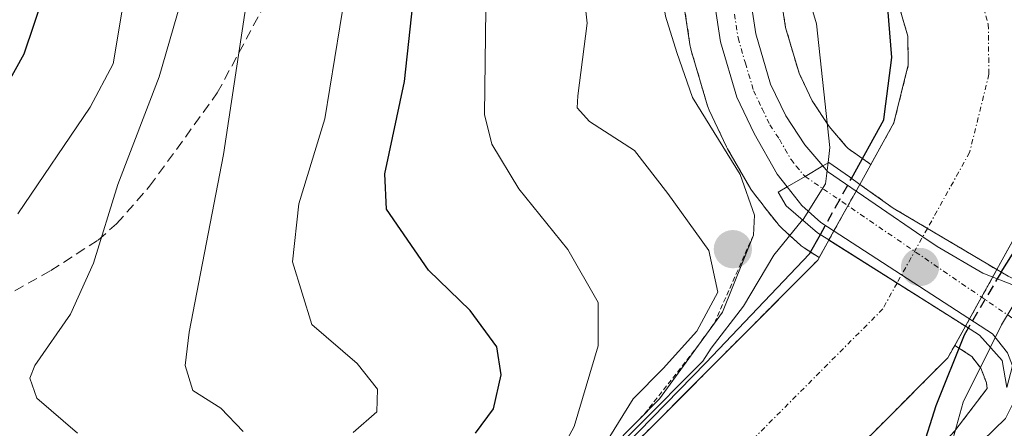
# Model space of a CAD drawing. Units: metres. Extents: x 648383 to 651845, y 4730026 to 4732413.
# Drawn here: x 650748 to 650845, y 4730811 to 4730852 of the extents above; entities that cross this region are included whole.
import ezdxf

# ---------------------------------------------------------------- set-up
doc = ezdxf.new("R2010")
doc.units = ezdxf.units.M
doc.header["$MEASUREMENT"] = 0
for name, pattern in [('TRAZO_Y_PUNTO', [1, 0.5, -0.25, 0, -0.25]), ('TRAZOS', [0.75, 0.5, -0.25]), ('TRAZOSX2', [1.5, 1, -0.5])]:
    doc.linetypes.add(name, pattern=pattern)
for name, color, linetype, lineweight in [('Arbolado forestal', 92, 'TRAZOS', 0), ('Arbolado forestal CxS', 92, 'Continuous', 0), ('Carretera de calzada única', 19, 'Continuous', 13), ('Carretera de calzada única Cxs', 19, 'Continuous', 13), ('Carretera de calzada única eje', 19, 'TRAZO_Y_PUNTO', 0), ('Carátula', 7, 'Continuous', 5), ('Corriente natural Cxs', 5, 'Continuous', 13), ('Corriente natural eje', 5, 'TRAZO_Y_PUNTO', 0), ('Corriente natural eje oculto', 252, 'TRAZO_Y_PUNTO', 0), ('Corriente natural oculto Cxs', 252, 'Continuous', 13), ('Corriente natural superficial', 5, 'Continuous', 13), ('Corriente natural superficial oculto', 252, 'TRAZO_Y_PUNTO', 13), ('Curva de nivel maestra', 36, 'Continuous', 30), ('Curva de nivel maestra oculto', 36, 'TRAZOSX2', 30), ('Curva de nivel normal', 36, 'Continuous', 0), ('Escarpado lineal', 39, 'TRAZOS', 0), ('Espacio natural protegido', 2, 'Continuous', 13), ('Espacio natural protegido CxS', 2, 'Continuous', 0), ('Núcleo urbano', 19, 'Continuous', 0), ('Núcleo urbano CxS', 19, 'Continuous', 0), ('Puente', 1, 'Continuous', 0), ('Puente Cxs', 1, 'Continuous', 13), ('Punto de cota en construcción elevada', 7, 'Continuous', 0), ('Punto de cota en terreno', 7, 'Continuous', 0), ('Senda', 19, 'TRAZOSX2', 0), ('Suelo desnudo', 252, 'Continuous', 0), ('Suelo desnudo CxS', 43, 'Continuous', 0)]:
    doc.layers.add(name, color=color, linetype=linetype, lineweight=lineweight)

# ---------------------------------------------------------------- blocks, each defined once
blk = doc.blocks.new('*U158')
at = {"layer": 'Suelo desnudo CxS', "color": 43, "linetype": 'Continuous', "lineweight": 0}
for points in [[(650806.78, 4730808.245, 553.04), (650817.63, 4730819.132, 550.755), (650826.34, 4730827.87, 549.86), (650826.471, 4730828.108, 549.822), (650827.427, 4730829.846, 550.947), (650827.43, 4730829.85, 550.95), (650830.487, 4730835.325, 551.452), (650830.49, 4730835.33, 551.45), (650831.58, 4730837.303, 550.591), (650833.85, 4730841.41, 550.011), (650835.26, 4730847.1, 549.574), (650835.22, 4730849.93, 549.568), (650829.4, 4730869.85, 550.17), (650823.25, 4730892.4, 551.685), (650822.82, 4730895.13, 551.713), (650822.57, 4730898.34, 551.491), (650822.66, 4730904.29, 551.56), (650824.11, 4730913.57, 551.85), (650824.82, 4730916.22, 551.724), (650830.5, 4730926.05, 551.484), (650839.59, 4730940.93, 550.506)], [(650896.95, 4730959.63, 550.401), (650880.36, 4730954.17, 550.314), (650869.86, 4730950.97, 550.184), (650864.82, 4730948.79, 550.163), (650860.48, 4730946.31, 550.203), (650855.65, 4730942.77, 550.159), (650849.98, 4730937.16, 550.139), (650845.07, 4730930.24, 550.124), (650841.66, 4730923.03, 550.13), (650839.49, 4730915.34, 550.126), (650838.76, 4730909.9, 550.166), (650840.03, 4730891.23, 549.943), (650844.68, 4730874.17, 550.049), (650851.07, 4730852.31, 549.605), (650851.16, 4730845.27, 549.704), (650848.76, 4730835.55, 550.833), (650845.059, 4730828.848, 550.718), (650844, 4730826.93, 551.176), (650843.998, 4730826.926, 551.177), (650840.9, 4730821.35, 551.629), (650840.897, 4730821.346, 551.63), (650839.838, 4730819.457, 551.885), (650839.15, 4730818.23, 551.761), (650812.29, 4730791.28, 549.374)]]:
    blk.add_polyline3d(points, dxfattribs=at)
blk = doc.blocks.new('*U159')
at = {"layer": 'Arbolado forestal CxS', "color": 92, "linetype": 'Continuous', "lineweight": 0}
blk.add_polyline3d([(650829.4, 4730869.85, 550.17), (650835.22, 4730849.93, 549.568), (650835.26, 4730847.1, 549.574), (650833.85, 4730841.41, 550.011), (650831.58, 4730837.303, 550.591), (650829.323, 4730838.851, 553.248), (650829.114, 4730839.095, 553.491), (650829.111, 4730839.099, 553.495), (650827.452, 4730841.019, 555.402), (650825.79, 4730843.565, 556.722), (650824.489, 4730846.28, 557.037), (650823.155, 4730850.803, 557.181), (650822.177, 4730857.237, 556.876)], dxfattribs=at)
blk = doc.blocks.new('*U160')
at = {"layer": 'Corriente natural Cxs', "color": 5, "linetype": 'Continuous', "lineweight": 13}
blk.add_polyline3d([(650848.76, 4730835.55, 550.833), (650844, 4730826.93, 551.176), (650843.998, 4730826.926, 551.177), (650843.998, 4730826.926, 551.177), (650843.99, 4730826.93, 551.17), (650833.78, 4730832.99, 549.678), (650830.487, 4730835.325, 551.452), (650830.49, 4730835.33, 551.45), (650833.85, 4730841.41, 550.011), (650835.26, 4730847.1, 549.574), (650835.22, 4730849.93, 549.568), (650829.4, 4730869.85, 550.17), (650823.25, 4730892.4, 551.685), (650822.82, 4730895.13, 551.713), (650822.57, 4730898.34, 551.491), (650822.66, 4730904.29, 551.56), (650824.11, 4730913.57, 551.85), (650824.82, 4730916.22, 551.724), (650830.5, 4730926.05, 551.484), (650839.59, 4730940.93, 550.506)], dxfattribs=at)
blk = doc.blocks.new('*U186')
at = {"layer": 'Curva de nivel normal', "color": 36, "linetype": 'Continuous', "lineweight": 0}
blk.add_polyline3d([(650747.46, 4730832.44, 595), (650754.59, 4730842.94, 595), (650756.84, 4730847.21, 595), (650757.81, 4730852.88, 595), (650760.56, 4730864.82, 595), (650763.05, 4730870.18, 595), (650766.38, 4730871.94, 595), (650767.86, 4730873.17, 595), (650769.3, 4730875.59, 595), (650772.06, 4730878.63, 595), (650775.21, 4730881.57, 595), (650777.01, 4730885.53, 595), (650776.52, 4730888.74, 595), (650774.44, 4730892.95, 595), (650767.25, 4730902.81, 595), (650756.36, 4730914.88, 595), (650748.42, 4730921.19, 595), (650734.1, 4730932.53, 595)], dxfattribs=at)
blk = doc.blocks.new('*U197')
at = {"layer": 'Curva de nivel normal', "color": 36, "linetype": 'Continuous', "lineweight": 0}
blk.add_polyline3d([(650764.57, 4730856.98, 590), (650761.38, 4730845.93, 590), (650757.3, 4730835.31, 590), (650754.91, 4730827.55, 590), (650752.63, 4730822.55, 590), (650749.11, 4730817.47, 590), (650748.62, 4730816.23, 590), (650749.31, 4730814.25, 590), (650753.34, 4730810.8, 590)], dxfattribs=at)
blk = doc.blocks.new('*U203')
at = {"layer": 'Curva de nivel normal', "color": 36, "linetype": 'Continuous', "lineweight": 0}
blk.add_polyline3d([(650812.71, 4730929.86, 560), (650811.97, 4730924.12, 560), (650809.54, 4730916.45, 560), (650807.2, 4730905.81, 560), (650807.27, 4730889.64, 560), (650809.84, 4730871.16, 560), (650810.68, 4730861.74, 560), (650810.46, 4730857.39, 560), (650811.32, 4730851.9, 560), (650812.42, 4730848.34, 560), (650813.98, 4730843.9, 560), (650818.67, 4730836.3, 560), (650820.09, 4730832.29, 560), (650819.98, 4730830.32, 560), (650816.93, 4730822.74, 560), (650810.71, 4730814.18, 560), (650803.63, 4730807, 560)], dxfattribs=at)
blk = doc.blocks.new('*U208')
at = {"layer": 'Curva de nivel normal', "color": 36, "linetype": 'Continuous', "lineweight": 0}
blk.add_polyline3d([(650769.67, 4730810.98, 585), (650767.45, 4730813.28, 585), (650764.7, 4730815.03, 585), (650763.96, 4730817.49, 585), (650764.34, 4730820.76, 585), (650767.73, 4730838.27, 585), (650769.82, 4730852.21, 585), (650774.49, 4730873.54, 585), (650776.26, 4730878.55, 585), (650780.01, 4730884.87, 585), (650786.32, 4730892.54, 585), (650790.1, 4730898.2, 585), (650789.82, 4730901.54, 585), (650789.03, 4730906.9, 585), (650786.9, 4730912.74, 585), (650782.59, 4730917.82, 585), (650775.3, 4730924.54, 585), (650768.93, 4730930.83, 585), (650761.11, 4730937.34, 585), (650747.29, 4730948.64, 585)], dxfattribs=at)
blk = doc.blocks.new('*U220')
at = {"layer": 'Curva de nivel maestra', "color": 36, "linetype": 'Continuous', "lineweight": 30}
blk.add_polyline3d([(650741.56, 4730836.51, 600), (650748.08, 4730848.21, 600), (650751.1, 4730857.21, 600), (650755.41, 4730865.55, 600), (650757.99, 4730868.8, 600), (650759.194, 4730869.519, 600), (650763.3, 4730871.97, 600), (650766.68, 4730873.37, 600), (650768.055, 4730875.548, 600), (650768.82, 4730876.76, 600), (650767.99, 4730880.45, 600), (650762.74, 4730888.36, 600), (650756.17, 4730896.03, 600), (650749.57, 4730902.34, 600), (650743.82, 4730908.02, 600)], dxfattribs=at)
blk = doc.blocks.new('5PATER')
at = {"layer": 'Carátula', "linetype": 'Continuous', "lineweight": 5}
h = blk.add_hatch(color=250, dxfattribs=at)
edge = h.paths.add_edge_path()
edge.add_ellipse((0.002, 0.008), major_axis=(-1.326, -1.344), ratio=0.999422, start_angle=0, end_angle=360)
blk = doc.blocks.new('5PANOT')
at = {"layer": 'Carátula', "linetype": 'Continuous', "lineweight": 5}
h = blk.add_hatch(color=1, dxfattribs=at)
edge = h.paths.add_edge_path()
edge.add_arc((0.002, -0.001), 1.888, 270.0012, 630.0012)

msp = doc.modelspace()

# ---------------------------------------------------------------- linework, layer by layer
at = {"layer": 'Arbolado forestal', "color": 92, "linetype": 'TRAZOS', "lineweight": 0}
for points in [[(650831.58, 4730837.303, 550.591), (650833.85, 4730841.41, 550.011), (650835.26, 4730847.1, 549.574), (650835.22, 4730849.93, 549.568), (650829.4, 4730869.85, 550.17), (650823.25, 4730892.4, 551.685), (650822.82, 4730895.13, 551.713), (650822.57, 4730898.34, 551.491), (650822.66, 4730904.29, 551.56), (650824.11, 4730913.57, 551.85), (650824.82, 4730916.22, 551.724), (650830.5, 4730926.05, 551.484), (650839.59, 4730940.93, 550.506), (650850.65, 4730950.94, 550.206), (650870.49, 4730961.58, 550.469), (650891.49, 4730970.34, 550.681), (650913.51, 4730974.12, 551.155)], [(650821.297, 4730944.212, 557.084), (650821.862, 4730942.542, 557.078), (650821.972, 4730942.114, 557.047), (650822.834, 4730937.347, 556.943), (650822.88, 4730936.82, 556.952), (650822.88, 4730929.57, 556.262), (650822.833, 4730929.04, 556.176), (650821.961, 4730924.271, 555.289), (650821.864, 4730923.886, 555.238), (650819.039, 4730915.164, 555.302), (650818.091, 4730910.858, 555.763), (650817.077, 4730902.384, 555.928), (650816.962, 4730896.053, 556.004), (650817.386, 4730889.68, 556.132), (650818.129, 4730884.421, 555.298), (650822.177, 4730857.237, 556.875), (650823.155, 4730850.803, 557.181), (650824.49, 4730846.28, 557.037), (650825.79, 4730843.564, 556.722), (650827.452, 4730841.019, 555.402), (650829.111, 4730839.099, 553.494), (650829.114, 4730839.095, 553.491), (650829.323, 4730838.851, 553.249), (650831.58, 4730837.303, 550.591)], [(650812.713, 4730855.813, 559.059), (650813.764, 4730848.918, 559.492), (650813.776, 4730848.849, 559.496), (650813.853, 4730848.52, 559.503), (650815.463, 4730843.07, 559.097), (650815.521, 4730842.894, 559.134), (650815.632, 4730842.63, 559.178), (650817.342, 4730839.04, 559.867), (650817.448, 4730838.837, 559.895), (650819.74, 4730834.843, 559.633), (650819.981, 4730834.487, 559.504), (650820.72, 4730833.571, 559.001), (650820.937, 4730833.279, 558.609), (650820.977, 4730833.219, 558.514), (650822.417, 4730831.399, 555.422), (650822.472, 4730831.332, 555.314), (650822.759, 4730831.034, 554.81), (650822.862, 4730830.941, 554.645), (650824.619, 4730829.354, 551.868), (650824.702, 4730829.282, 551.742), (650824.998, 4730829.063, 551.334), (650826.471, 4730828.108, 549.822)], [(650826.471, 4730828.108, 549.822), (650826.34, 4730827.87, 549.86), (650817.631, 4730819.131, 550.754), (650806.78, 4730808.245, 553.04), (650802.4, 4730803.85, 550.94), (650800.16, 4730802.49, 551.292), (650796.97, 4730801.3, 553.574), (650794.32, 4730800.88, 552.902), (650791.11, 4730801.2, 552.803), (650785.8, 4730802.62, 553.821), (650785.633, 4730802.628, 553.768), (650782.78, 4730802.76, 552.832), (650780.32, 4730802.15, 553.433), (650777.202, 4730800.063, 552.782), (650772.49, 4730796.91, 549.327), (650769.706, 4730796.337, 549.731), (650769.48, 4730796.29, 549.773), (650758.59, 4730792.9, 549.732), (650749.78, 4730788.78, 549.678), (650719.543, 4730771.23, 549.413)], [(650839.838, 4730819.457, 551.885), (650839.15, 4730818.23, 551.761), (650812.29, 4730791.28, 549.374), (650807.12, 4730788.13, 549.505), (650801.03, 4730785.87, 549.421), (650794.8, 4730784.88, 549.965), (650788.26, 4730785.53, 549.788), (650783.96, 4730785.2, 549.419), (650778.51, 4730783.45, 549.27), (650769.93, 4730780.42, 549.262), (650757.14, 4730774.7, 550.521), (650702.22, 4730742.82, 549.631)], [(650724.518, 4730738.124, 557.61), (650752.049, 4730751.765, 558.705), (650785.689, 4730769.158, 558.55), (650804.317, 4730779.18, 554.428), (650825.652, 4730795.746, 550.425), (650839.85, 4730811.027, 555.225), (650843.034, 4730815.211, 556.796), (650842.977, 4730815.777, 556.494), (650842.759, 4730816.331, 556.095), (650842.751, 4730816.357, 556.077), (650842.73, 4730816.404, 556.04), (650842.406, 4730817.222, 555.385), (650841.52, 4730818.37, 553.981), (650839.838, 4730819.457, 551.885)]]:
    msp.add_polyline3d(points, dxfattribs=at)
at = {"layer": 'Arbolado forestal CxS', "color": 92, "linetype": 'Continuous', "lineweight": 0}
for points in [[(650812.713, 4730855.813, 559.059), (650813.764, 4730848.918, 559.492), (650813.776, 4730848.849, 559.496), (650813.853, 4730848.52, 559.503), (650815.463, 4730843.07, 559.096), (650815.521, 4730842.894, 559.134), (650815.632, 4730842.63, 559.178), (650817.342, 4730839.04, 559.867), (650817.448, 4730838.837, 559.895), (650819.74, 4730834.844, 559.633), (650819.981, 4730834.487, 559.504), (650820.72, 4730833.571, 559.001), (650820.937, 4730833.28, 558.609), (650820.977, 4730833.219, 558.513), (650822.417, 4730831.399, 555.421), (650822.472, 4730831.332, 555.314), (650822.759, 4730831.034, 554.81), (650822.862, 4730830.941, 554.645), (650824.619, 4730829.354, 551.868), (650824.702, 4730829.282, 551.742), (650824.998, 4730829.063, 551.333), (650826.471, 4730828.108, 549.822), (650826.34, 4730827.87, 549.86), (650817.63, 4730819.132, 550.755), (650806.78, 4730808.245, 553.04)], [(650812.29, 4730791.28, 549.374), (650839.15, 4730818.23, 551.761), (650839.838, 4730819.457, 551.885), (650841.52, 4730818.37, 553.982), (650842.406, 4730817.222, 555.385), (650842.73, 4730816.404, 556.04), (650842.751, 4730816.357, 556.077), (650842.758, 4730816.331, 556.095), (650842.977, 4730815.777, 556.494), (650843.034, 4730815.211, 556.796), (650839.85, 4730811.027, 555.225)]]:
    msp.add_polyline3d(points, dxfattribs=at)
at = {"layer": 'Carretera de calzada única', "color": 19, "linetype": 'Continuous', "lineweight": 13}
for points in [[(650778.326, 4731015.933, 555.957), (650782.12, 4731008.96, 555.742), (650806.39, 4730965.98, 557.097), (650816.27, 4730948.36, 557.427), (650817.47, 4730946.16, 557.334), (650819.02, 4730941.58, 557.363), (650819.88, 4730936.82, 557.362), (650819.88, 4730929.57, 557.173), (650819.01, 4730924.81, 556.764), (650816.14, 4730915.95, 557.505), (650815.13, 4730911.36, 557.484), (650814.08, 4730902.59, 557.287), (650813.96, 4730895.98, 557.313), (650814.4, 4730889.37, 557.524), (650815.16, 4730883.99, 557.122), (650819.21, 4730856.79, 557.817), (650820.22, 4730850.15, 558.082), (650821.68, 4730845.2, 558.057), (650823.17, 4730842.09, 557.619), (650825.05, 4730839.21, 556.988), (650826.83, 4730837.15, 555.743)], [(650823.33, 4730835.08, 557.281), (650822.34, 4730836.34, 557.867), (650820.05, 4730840.33, 558.624), (650818.34, 4730843.92, 558.239), (650816.73, 4730849.37, 558.213), (650815.68, 4730856.26, 558.383), (650811.63, 4730883.48, 558.162), (650810.85, 4730889, 558.501), (650809.72, 4730898, 558.73), (650809.47, 4730903.12, 558.98), (650810.22, 4730909.76, 558.941), (650811.6, 4730915.88, 558.028), (650814.35, 4730924.02, 558.529), (650815.1, 4730928.39, 558.88), (650815.73, 4730935.78, 558.263), (650814.98, 4730940.28, 558.186), (650813.85, 4730944.16, 557.717), (650812.35, 4730947.41, 557.497), (650803.28, 4730964.23, 557.271), (650779, 4731007.23, 555.972), (650776.283, 4731012.23, 556.017)], [(650826.83, 4730837.15, 555.743), (650825.08, 4730836.11, 556.513), (650823.33, 4730835.08, 557.281)], [(650826.83, 4730837.15, 555.743), (650825.08, 4730836.11, 556.513), (650823.33, 4730835.08, 557.281)], [(650826.83, 4730837.15, 555.743), (650827.3, 4730836.6, 555.086), (650836.68, 4730830.17, 549.182), (650838.1, 4730829.21, 549.179), (650842.61, 4730826.59, 550.424), (650847.49, 4730824.66, 555.33)], [(650845.55, 4730817.43, 557.547), (650845.04, 4730818.72, 556.819), (650843.58, 4730820.61, 554.388), (650834.59, 4730826.42, 549.232), (650826.63, 4730831.58, 552.993), (650824.77, 4730833.26, 555.948), (650823.33, 4730835.08, 557.281)]]:
    msp.add_polyline3d(points, dxfattribs=at)
at = {"layer": 'Carretera de calzada única Cxs', "color": 19, "linetype": 'Continuous', "lineweight": 13}
msp.add_polyline3d([(650819.21, 4730856.79, 557.817), (650820.22, 4730850.15, 558.082), (650821.68, 4730845.2, 558.057), (650823.17, 4730842.09, 557.619), (650825.05, 4730839.21, 556.988), (650826.83, 4730837.15, 555.743), (650825.08, 4730836.11, 556.513), (650823.33, 4730835.08, 557.281), (650822.34, 4730836.34, 557.867), (650820.05, 4730840.33, 558.624), (650818.34, 4730843.92, 558.239), (650816.73, 4730849.37, 558.213), (650815.68, 4730856.26, 558.383)], dxfattribs=at)
msp.add_polyline3d([(650847.49, 4730824.66, 555.33), (650846.621, 4730821.393, 556.725), (650846.62, 4730821.39, 556.726), (650845.55, 4730817.43, 557.547), (650845.04, 4730818.72, 556.819), (650843.58, 4730820.61, 554.388), (650834.59, 4730826.42, 549.232), (650826.63, 4730831.58, 552.993), (650824.77, 4730833.26, 555.948), (650823.33, 4730835.08, 557.281), (650825.08, 4730836.11, 556.513), (650826.83, 4730837.15, 555.743), (650827.3, 4730836.6, 555.086), (650836.68, 4730830.17, 549.182), (650838.1, 4730829.21, 549.179), (650842.61, 4730826.59, 550.424), (650847.49, 4730824.66, 555.33)], close=True, dxfattribs=at)
at = {"layer": 'Carretera de calzada única eje', "color": 19, "linetype": 'TRAZO_Y_PUNTO', "lineweight": 0}
for points in [[(650817.95, 4730853.2, 558.175), (650818.47, 4730849.76, 558.146), (650819.2, 4730847.28, 558.139), (650820.01, 4730844.56, 558.18), (650820.86, 4730842.76, 558.235), (650821.61, 4730841.21, 558.159), (650822.55, 4730839.77, 557.849), (650823.7, 4730837.77, 557.378), (650824.19, 4730837.14, 557.096), (650825.08, 4730836.11, 556.513)], [(650825.08, 4730836.11, 556.513), (650846.621, 4730821.393, 556.725)]]:
    msp.add_polyline3d(points, dxfattribs=at)
at = {"layer": 'Corriente natural Cxs', "color": 5, "linetype": 'Continuous', "lineweight": 13}
msp.add_polyline3d([(650802.4, 4730803.85, 550.94), (650826.34, 4730827.87, 549.86), (650827.427, 4730829.846, 550.947), (650840.89, 4730821.35, 551.624), (650840.897, 4730821.346, 551.63), (650840.897, 4730821.346, 551.63), (650839.15, 4730818.23, 551.761), (650812.29, 4730791.28, 549.374)], dxfattribs=at)
at = {"layer": 'Corriente natural eje', "color": 5, "linetype": 'TRAZO_Y_PUNTO', "lineweight": 0}
for points in [[(650851.861, 4730945.517, 550.102), (650842.34, 4730935.59, 550.104), (650836.07, 4730924.54, 550.182), (650832.16, 4730915.78, 550.166), (650830.71, 4730907.1, 550.192), (650830.67, 4730904.12, 550.155), (650831.64, 4730891.82, 550.032), (650837.04, 4730872.01, 549.546), (650843.15, 4730851.12, 549.13), (650843.21, 4730846.19, 549.125), (650841.31, 4730838.48, 549.14), (650837.147, 4730830.992, 549.174)], [(650834.151, 4730825.603, 549.231), (650832.75, 4730823.05, 549.196), (650807.35, 4730797.57, 549.194), (650803.64, 4730795.32, 549.218), (650799, 4730793.59, 549.222), (650794.57, 4730792.88, 549.22), (650789.69, 4730793.37, 549.189), (650785.52, 4730794.48, 549.208), (650784.01, 4730794.55, 549.217), (650782.79, 4730794.24, 549.223), (650768.29, 4730788.34, 549.237), (650753.46, 4730781.74, 549.224), (650698.32, 4730749.74, 549.322), (650673.36, 4730736.15, 549.344), (650649.41, 4730723.45, 550.267)]]:
    msp.add_polyline3d(points, dxfattribs=at)
at = {"layer": 'Corriente natural eje oculto', "color": 252, "linetype": 'TRAZO_Y_PUNTO', "lineweight": 0}
msp.add_polyline3d([(650837.147, 4730830.992, 549.174), (650834.151, 4730825.603, 549.231)], dxfattribs=at)
at = {"layer": 'Corriente natural oculto Cxs', "color": 252, "linetype": 'Continuous', "lineweight": 13}
msp.add_polyline3d([(650843.998, 4730826.926, 551.177), (650840.9, 4730821.35, 551.629), (650840.897, 4730821.346, 551.63), (650840.89, 4730821.35, 551.624), (650827.427, 4730829.846, 550.947), (650827.43, 4730829.85, 550.95), (650830.487, 4730835.325, 551.452), (650833.78, 4730832.99, 549.678), (650843.99, 4730826.93, 551.17), (650843.998, 4730826.926, 551.177)], close=True, dxfattribs=at)
at = {"layer": 'Corriente natural superficial', "color": 5, "linetype": 'Continuous', "lineweight": 13}
for points in [[(650830.487, 4730835.325, 551.452), (650830.49, 4730835.33, 551.45), (650833.85, 4730841.41, 550.011), (650835.26, 4730847.1, 549.574), (650835.22, 4730849.93, 549.568), (650829.4, 4730869.85, 550.17), (650823.25, 4730892.4, 551.685), (650822.82, 4730895.13, 551.713), (650822.57, 4730898.34, 551.491), (650822.66, 4730904.29, 551.56), (650824.11, 4730913.57, 551.85), (650824.82, 4730916.22, 551.724), (650830.5, 4730926.05, 551.484), (650839.59, 4730940.93, 550.506), (650850.65, 4730950.94, 550.206), (650870.49, 4730961.58, 550.469), (650891.49, 4730970.34, 550.681), (650913.51, 4730974.12, 551.155)], [(650896.95, 4730959.63, 550.401), (650880.36, 4730954.17, 550.314), (650869.86, 4730950.97, 550.184), (650864.82, 4730948.79, 550.163), (650860.48, 4730946.31, 550.203), (650855.65, 4730942.77, 550.159), (650849.98, 4730937.16, 550.139), (650845.07, 4730930.24, 550.124), (650841.66, 4730923.03, 550.13), (650839.49, 4730915.34, 550.126), (650838.76, 4730909.9, 550.166), (650840.03, 4730891.23, 549.943), (650844.68, 4730874.17, 550.049), (650851.07, 4730852.31, 549.605), (650851.16, 4730845.27, 549.704), (650848.76, 4730835.55, 550.833), (650844, 4730826.93, 551.176), (650843.998, 4730826.926, 551.177)], [(650830.487, 4730835.325, 551.452), (650833.78, 4730832.99, 549.678), (650843.99, 4730826.93, 551.17), (650843.998, 4730826.926, 551.177)], [(650646.17, 4730730.71, 549.835), (650669, 4730742.81, 549.818), (650694.44, 4730756.66, 549.6), (650749.78, 4730788.78, 549.678), (650758.59, 4730792.9, 549.732), (650769.48, 4730796.29, 549.773), (650772.49, 4730796.91, 549.327), (650780.32, 4730802.15, 553.433), (650782.78, 4730802.76, 552.832), (650785.8, 4730802.62, 553.821), (650791.11, 4730801.2, 552.803), (650794.32, 4730800.88, 552.903), (650796.97, 4730801.3, 553.574), (650800.16, 4730802.49, 551.292), (650802.4, 4730803.85, 550.94), (650826.34, 4730827.87, 549.86), (650827.427, 4730829.846, 550.947)], [(650827.427, 4730829.846, 550.947), (650840.89, 4730821.35, 551.624), (650840.897, 4730821.346, 551.63)], [(650840.897, 4730821.346, 551.63), (650839.15, 4730818.23, 551.761), (650812.29, 4730791.28, 549.374), (650807.12, 4730788.13, 549.505), (650801.03, 4730785.87, 549.421), (650794.8, 4730784.88, 549.965), (650788.26, 4730785.53, 549.788), (650783.96, 4730785.2, 549.419), (650778.51, 4730783.45, 549.27), (650769.93, 4730780.42, 549.262), (650757.14, 4730774.7, 550.521), (650702.22, 4730742.82, 549.631), (650677.72, 4730729.48, 549.417), (650652.65, 4730716.18, 552.22)]]:
    msp.add_polyline3d(points, dxfattribs=at)
at = {"layer": 'Corriente natural superficial oculto', "color": 252, "linetype": 'TRAZO_Y_PUNTO', "lineweight": 13}
for points in [[(650827.427, 4730829.846, 550.947), (650827.43, 4730829.85, 550.95), (650830.487, 4730835.325, 551.452)], [(650830.487, 4730835.325, 551.452), (650833.78, 4730832.99, 549.678), (650843.99, 4730826.93, 551.17), (650843.998, 4730826.926, 551.177)], [(650827.427, 4730829.846, 550.947), (650840.89, 4730821.35, 551.624), (650840.897, 4730821.346, 551.63)], [(650843.998, 4730826.926, 551.177), (650840.9, 4730821.35, 551.629), (650840.897, 4730821.346, 551.63)]]:
    msp.add_polyline3d(points, dxfattribs=at)
at = {"layer": 'Curva de nivel maestra', "color": 36, "linetype": 'Continuous', "lineweight": 30}
for points in [[(650829.659, 4730835.912, 550), (650832.858, 4730841.682, 550), (650832.92, 4730842.26, 550), (650833.63, 4730847.83, 550), (650833.24, 4730852.7, 550), (650832.36, 4730856.56, 550), (650831.14, 4730863.06, 550), (650829.17, 4730869.09, 550), (650824.471, 4730881.927, 550), (650824.629, 4730886.372, 550), (650835.107, 4730890.817, 550), (650839.493, 4730892.304, 550), (650840.399, 4730892.563, 550), (650842.304, 4730892.563, 550), (650843.785, 4730886.637, 550), (650846.749, 4730874.36, 550)], [(650792.59, 4730810.8, 575), (650794.36, 4730813.21, 575), (650795.12, 4730816.57, 575), (650794.7, 4730819.31, 575), (650792.07, 4730822.9, 575), (650787.94, 4730826.88, 575), (650783.81, 4730832.88, 575), (650783.65, 4730836.36, 575), (650785.57, 4730845.46, 575), (650786.56, 4730854.6, 575)], [(650807.365, 4730809.639, 550), (650815.303, 4730817.735, 550), (650825.532, 4730828.476, 550), (650826.588, 4730830.378, 550)], [(650846.068, 4730829.341, 550), (650844.402, 4730826.685, 550)], [(650841.17, 4730821.17, 550), (650840.76, 4730820.48, 550), (650837.97, 4730813.51, 550), (650836.58, 4730809.05, 550), (650834.02, 4730806.42, 550), (650830.44, 4730802.18, 550), (650825.15, 4730796.96, 550), (650820.92, 4730792.23, 550), (650815.4, 4730788.49, 550), (650805.03, 4730784.28, 550), (650795.102, 4730782.496, 550), (650789.387, 4730782.92, 550), (650784.518, 4730782.708, 550), (650780.073, 4730782.496, 550), (650768.008, 4730777.205, 550), (650739.433, 4730761.965, 550)]]:
    msp.add_polyline3d(points, dxfattribs=at)
at = {"layer": 'Curva de nivel maestra oculto', "color": 36, "linetype": 'TRAZOSX2', "lineweight": 30}
for points in [[(650826.588, 4730830.378, 550), (650828.085, 4730833.074, 550), (650829.659, 4730835.912, 550)], [(650844.4, 4730826.68, 550), (650844.38, 4730826.61, 550), (650841.17, 4730821.17, 550)], [(650844.4, 4730826.68, 550), (650844.402, 4730826.685, 550)]]:
    msp.add_polyline3d(points, dxfattribs=at)
at = {"layer": 'Curva de nivel normal', "color": 36, "linetype": 'Continuous', "lineweight": 0}
for points in [[(650793.21, 4730992.11, 555), (650798.25, 4730988.48, 555), (650804.19, 4730982.66, 555), (650815.39, 4730972.4, 555), (650820.82, 4730964.9, 555), (650828.68, 4730948.62, 555), (650829.03, 4730944.88, 555), (650829.64, 4730940.54, 555), (650829.22, 4730935.2, 555), (650829.42, 4730931.35, 555), (650828.41, 4730929.64, 555), (650825.24, 4730927.74, 555), (650822.15, 4730922.05, 555), (650818.5, 4730905.2, 555), (650818.63, 4730888.88, 555), (650819.05, 4730879.54, 555), (650821.7, 4730866.28, 555), (650826.22, 4730851.14, 555), (650827.53, 4730838.97, 555), (650827.35, 4730837.47, 555)], [(650780.52, 4730810.86, 580), (650782.84, 4730812.92, 580), (650782.93, 4730815.15, 580), (650780.9, 4730817.69, 580), (650776.44, 4730821.53, 580), (650774.54, 4730827.71, 580), (650775.15, 4730833.42, 580), (650777.73, 4730841.8, 580), (650779.68, 4730853.91, 580), (650778.86, 4730865.47, 580), (650780.07, 4730877.85, 580), (650783.04, 4730886.23, 580), (650787.06, 4730891.93, 580), (650790.65, 4730898.64, 580), (650791.14, 4730904.21, 580), (650793.26, 4730907.56, 580), (650796.43, 4730912.26, 580), (650796.52, 4730914.84, 580), (650795.34, 4730916.74, 580), (650786.68, 4730926.57, 580), (650773.24, 4730938.26, 580), (650755.06, 4730953.9, 580), (650745.1, 4730960.92, 580)], [(650799.01, 4730934.87, 570), (650803.08, 4730928.98, 570), (650804.3, 4730926.18, 570), (650804.16, 4730923.96, 570), (650799.78, 4730913.91, 570), (650795.18, 4730906.92, 570), (650793.56, 4730903.13, 570), (650793.86, 4730900.87, 570), (650795.01, 4730898.03, 570), (650795.41, 4730891.51, 570), (650794.16, 4730883.36, 570), (650794, 4730876.87, 570), (650793.46, 4730869.21, 570), (650793.62, 4730855.21, 570), (650793.48, 4730842.21, 570), (650794.2, 4730839.28, 570), (650796.85, 4730834.88, 570), (650801.7, 4730828.92, 570), (650804.69, 4730823.7, 570), (650804.69, 4730819.41, 570), (650802.32, 4730811.47, 570), (650800.79, 4730808.69, 570)], [(650807.09, 4730934.66, 565), (650807.62, 4730929.61, 565), (650806.82, 4730925.31, 565), (650801.4, 4730907.31, 565), (650800.68, 4730900.36, 565), (650800.82, 4730893.21, 565), (650802.04, 4730880.2, 565), (650802.08, 4730871.18, 565), (650802.53, 4730865.11, 565), (650802.63, 4730859.85, 565), (650803.6, 4730851.21, 565), (650802.66, 4730844.05, 565), (650802.62, 4730842.88, 565), (650803.82, 4730841.54, 565), (650808.26, 4730838.67, 565), (650811.54, 4730834.44, 565), (650815.6, 4730828.82, 565), (650816.48, 4730824.69, 565), (650814.4, 4730820.85, 565), (650811.1, 4730817.19, 565), (650808.12, 4730814.21, 565), (650805.25, 4730809.54, 565)], [(650827.35, 4730837.47, 555), (650827.11, 4730835.38, 555), (650824.88, 4730831.86, 555), (650824.84, 4730831.82, 555)], [(650824.84, 4730831.82, 555), (650821.99, 4730828.35, 555), (650819, 4730823.34, 555), (650815.83, 4730819.2, 555), (650814.998, 4730817.906, 555), (650801.777, 4730804.642, 555), (650801.227, 4730804.308, 555), (650799.09, 4730803.28, 555), (650793.28, 4730802.54, 555), (650789.543, 4730802.655, 555), (650786.27, 4730803.53, 555), (650783.21, 4730803.46, 555), (650779.674, 4730802.921, 555), (650778.133, 4730801.89, 555), (650777.04, 4730801.72, 555), (650771.49, 4730801.02, 555), (650764.4, 4730799.36, 555), (650754.35, 4730795.43, 555), (650746.07, 4730791.7, 555)], [(650846.84, 4730825.45, 555), (650844.46, 4730821.49, 555), (650843.36, 4730819.271, 555)], [(650743.27, 4730755.12, 555), (650757.81, 4730766.14, 555), (650767.04, 4730769.77, 555), (650770.78, 4730770.38, 555), (650772.81, 4730771.45, 555), (650776.87, 4730774.89, 555), (650782.16, 4730778.29, 555), (650786.46, 4730778.75, 555), (650793.39, 4730776.92, 555), (650797.8, 4730776.82, 555), (650803.63, 4730778.08, 555), (650808.1, 4730779.12, 555), (650818.82, 4730785.44, 555), (650822.81, 4730788.39, 555), (650828.28, 4730793.03, 555), (650835.42, 4730801.66, 555), (650839.18, 4730808.55, 555), (650840.68, 4730813.87, 555), (650843.36, 4730819.271, 555)]]:
    msp.add_polyline3d(points, dxfattribs=at)
at = {"layer": 'Escarpado lineal', "color": 39, "linetype": 'TRAZOS', "lineweight": 0}
msp.add_polyline3d([(650650.24, 4730794.95, 602.67), (650657.75, 4730790.806, 602.67), (650666.343, 4730787.163, 602.67), (650667.237, 4730786.784, 602.67), (650671.437, 4730786.957, 602.67), (650682.361, 4730786.435, 602.67), (650688.043, 4730784.89, 602.67), (650692.496, 4730785.841, 602.67), (650699.903, 4730788.949, 602.67), (650719.796, 4730797.298, 602.67), (650724.572, 4730799.702, 602.67), (650728.29, 4730799.88, 602.67), (650736.14, 4730798.96, 602.67), (650749.32, 4730798.24, 602.67), (650759.09, 4730799.582, 602.67), (650761.19, 4730799.87, 602.67), (650778.167, 4730804.383, 602.67), (650790.729, 4730805.578, 602.67), (650798.92, 4730805.794, 602.67), (650803.63, 4730807, 602.67), (650809.256, 4730812.705, 602.67), (650814.439, 4730819.313, 602.67), (650816.141, 4730821.655, 602.67), (650819.98, 4730830.32, 602.67)], dxfattribs=at)
at = {"layer": 'Espacio natural protegido', "color": 2, "linetype": 'Continuous', "lineweight": 13}
msp.add_polyline3d([(650898.012, 4730937.046, 556.683), (650892.61, 4730931.757, 557.035), (650890.727, 4730928.748, 557.199), (650887.542, 4730923.659, 557.242), (650884.578, 4730918.776, 557.205), (650882.145, 4730912.633, 557.588), (650879.756, 4730903.948, 557.399), (650878.668, 4730893.508, 557.213), (650877.819, 4730883.962, 557.493), (650875.237, 4730871.716, 557.137), (650871.561, 4730856.782, 557.543), (650867.904, 4730847.947, 557.354), (650863.119, 4730838.202, 557.789), (650857.188, 4730828.563, 558.136), (650849.823, 4730820.874, 557.845), (650846.814, 4730816.195, 558.275), (650844.852, 4730812.254, 558.108), (650820.824, 4730788.94, 551.827)], dxfattribs=at)
at = {"layer": 'Espacio natural protegido CxS', "color": 2, "linetype": 'Continuous', "lineweight": 0}
for points in [[(650898.012, 4730937.046, 556.683), (650892.61, 4730931.757, 557.035), (650890.727, 4730928.748, 557.199), (650887.542, 4730923.659, 557.242), (650884.578, 4730918.776, 557.205), (650882.145, 4730912.633, 557.588), (650879.756, 4730903.948, 557.399), (650878.668, 4730893.508, 557.213), (650877.819, 4730883.962, 557.493), (650875.237, 4730871.716, 557.137), (650871.561, 4730856.782, 557.543), (650867.904, 4730847.947, 557.354), (650863.119, 4730838.202, 557.789), (650857.188, 4730828.563, 558.136), (650849.823, 4730820.874, 557.845), (650846.814, 4730816.195, 558.275), (650844.852, 4730812.254, 558.108), (650820.824, 4730788.94, 551.827)], [(650898.012, 4730937.045, 556.683), (650892.61, 4730931.757, 557.035), (650890.727, 4730928.748, 557.199), (650887.542, 4730923.659, 557.242), (650884.578, 4730918.776, 557.205), (650882.145, 4730912.633, 557.588), (650879.756, 4730903.948, 557.399), (650878.668, 4730893.508, 557.213), (650877.819, 4730883.962, 557.493), (650875.237, 4730871.716, 557.137), (650871.561, 4730856.781, 557.543), (650867.904, 4730847.947, 557.354), (650863.119, 4730838.202, 557.789), (650857.188, 4730828.563, 558.136), (650849.823, 4730820.874, 557.845), (650846.814, 4730816.195, 558.275), (650844.852, 4730812.254, 558.108), (650820.824, 4730788.939, 551.827)]]:
    msp.add_polyline3d(points, dxfattribs=at)
at = {"layer": 'Núcleo urbano', "color": 19, "linetype": 'Continuous', "lineweight": 0}
for points in [[(650821.297, 4730944.212, 557.084), (650821.862, 4730942.542, 557.078), (650821.972, 4730942.114, 557.047), (650822.834, 4730937.347, 556.943), (650822.88, 4730936.82, 556.952), (650822.88, 4730929.57, 556.262), (650822.833, 4730929.04, 556.176), (650821.961, 4730924.271, 555.289), (650821.864, 4730923.886, 555.238), (650819.039, 4730915.164, 555.302), (650818.091, 4730910.858, 555.763), (650817.077, 4730902.384, 555.928), (650816.962, 4730896.053, 556.004), (650817.386, 4730889.68, 556.132), (650818.129, 4730884.421, 555.298), (650822.177, 4730857.237, 556.875), (650823.155, 4730850.803, 557.181), (650824.49, 4730846.28, 557.037), (650825.79, 4730843.564, 556.722), (650827.452, 4730841.019, 555.402), (650829.111, 4730839.099, 553.494), (650829.114, 4730839.095, 553.491), (650829.323, 4730838.851, 553.249), (650831.58, 4730837.303, 550.591)], [(650812.713, 4730855.813, 559.059), (650813.764, 4730848.918, 559.492), (650813.776, 4730848.849, 559.496), (650813.853, 4730848.52, 559.503), (650815.463, 4730843.07, 559.097), (650815.521, 4730842.894, 559.134), (650815.632, 4730842.63, 559.178), (650817.342, 4730839.04, 559.867), (650817.448, 4730838.837, 559.895), (650819.74, 4730834.843, 559.633), (650819.981, 4730834.487, 559.504), (650820.72, 4730833.571, 559.001), (650820.937, 4730833.279, 558.609), (650820.977, 4730833.219, 558.514), (650822.417, 4730831.399, 555.422), (650822.472, 4730831.332, 555.314), (650822.759, 4730831.034, 554.81), (650822.862, 4730830.941, 554.645), (650824.619, 4730829.354, 551.868), (650824.702, 4730829.282, 551.742), (650824.998, 4730829.063, 551.334), (650826.471, 4730828.108, 549.822)], [(650831.58, 4730837.303, 550.591), (650830.49, 4730835.33, 551.45), (650830.487, 4730835.325, 551.453), (650830.12, 4730834.667, 551.731), (650829.311, 4730833.219, 552.182), (650827.927, 4730830.74, 551.488), (650827.43, 4730829.85, 550.95), (650827.428, 4730829.845, 550.946)], [(650827.428, 4730829.845, 550.946), (650826.471, 4730828.108, 549.822)], [(650845.059, 4730828.848, 550.718), (650844, 4730826.93, 551.176), (650843.998, 4730826.926, 551.177), (650843.595, 4730826.201, 551.283), (650842.491, 4730824.215, 551.245), (650841.306, 4730822.08, 551.381), (650840.9, 4730821.35, 551.629), (650840.897, 4730821.346, 551.63), (650839.838, 4730819.457, 551.885)], [(650724.518, 4730738.124, 557.61), (650752.049, 4730751.765, 558.705), (650785.689, 4730769.158, 558.55), (650804.317, 4730779.18, 554.428), (650825.652, 4730795.746, 550.425), (650839.85, 4730811.027, 555.225), (650843.034, 4730815.211, 556.796), (650842.977, 4730815.777, 556.494), (650842.759, 4730816.331, 556.095), (650842.751, 4730816.357, 556.077), (650842.73, 4730816.404, 556.04), (650842.406, 4730817.222, 555.385), (650841.52, 4730818.37, 553.981), (650839.838, 4730819.457, 551.885)]]:
    msp.add_polyline3d(points, dxfattribs=at)
at = {"layer": 'Núcleo urbano CxS', "color": 19, "linetype": 'Continuous', "lineweight": 0}
for points in [[(650822.177, 4730857.237, 556.876), (650823.155, 4730850.803, 557.181), (650824.489, 4730846.28, 557.037), (650825.79, 4730843.565, 556.722), (650827.452, 4730841.019, 555.402), (650829.111, 4730839.099, 553.495), (650829.114, 4730839.095, 553.491), (650829.323, 4730838.851, 553.248), (650831.58, 4730837.303, 550.591), (650830.49, 4730835.33, 551.45), (650830.487, 4730835.325, 551.452), (650827.43, 4730829.85, 550.95), (650827.427, 4730829.846, 550.947), (650826.471, 4730828.108, 549.822), (650824.998, 4730829.063, 551.333), (650824.702, 4730829.282, 551.742), (650824.619, 4730829.354, 551.868), (650822.862, 4730830.941, 554.645), (650822.759, 4730831.034, 554.81), (650822.472, 4730831.332, 555.314), (650822.417, 4730831.399, 555.421), (650820.977, 4730833.219, 558.513), (650820.937, 4730833.28, 558.609), (650820.72, 4730833.571, 559.001), (650819.981, 4730834.487, 559.504), (650819.74, 4730834.844, 559.633), (650817.448, 4730838.837, 559.895), (650817.342, 4730839.04, 559.867), (650815.632, 4730842.63, 559.178), (650815.521, 4730842.894, 559.134), (650815.463, 4730843.07, 559.096), (650813.853, 4730848.52, 559.503), (650813.776, 4730848.849, 559.496), (650813.764, 4730848.918, 559.492), (650812.713, 4730855.813, 559.059)], [(650839.85, 4730811.027, 555.225), (650843.034, 4730815.211, 556.796), (650842.977, 4730815.777, 556.494), (650842.758, 4730816.331, 556.095), (650842.751, 4730816.357, 556.077), (650842.73, 4730816.404, 556.04), (650842.406, 4730817.222, 555.385), (650841.52, 4730818.37, 553.982), (650839.838, 4730819.457, 551.885), (650840.897, 4730821.346, 551.63), (650840.9, 4730821.35, 551.629), (650843.998, 4730826.926, 551.177), (650844, 4730826.93, 551.176), (650845.059, 4730828.848, 550.718)]]:
    msp.add_polyline3d(points, dxfattribs=at)
at = {"layer": 'Puente', "color": 1, "linetype": 'Continuous', "lineweight": 0}
msp.add_polyline3d([(650845.55, 4730817.43, 558.309), (650844.98, 4730815.32, 558.3), (650844.53, 4730817.96, 558.455), (650842.29, 4730820.47, 558.393), (650840.89, 4730821.35, 557.996), (650827.42, 4730829.85, 558.269), (650826.3, 4730830.56, 558.565), (650823.23, 4730833.21, 558.797), (650822.43, 4730834.55, 558.882), (650823.33, 4730835.08, 558.454), (650825.08, 4730836.11, 558.233), (650826.83, 4730837.15, 558.202), (650827.41, 4730837.5, 558.224), (650829.45, 4730836.06, 558.482), (650830.48, 4730835.33, 557.899), (650833.78, 4730832.99, 554.447), (650843.99, 4730826.93, 557.465), (650845.1, 4730826.27, 558.185), (650847.61, 4730825.08, 558.272), (650847.49, 4730824.66, 558.365), (650846.62, 4730821.39, 558.273), (650845.55, 4730817.43, 558.309)], dxfattribs=at)
at = {"layer": 'Puente Cxs', "color": 1, "linetype": 'Continuous', "lineweight": 13}
msp.add_polyline3d([(650845.55, 4730817.43, 558.309), (650844.98, 4730815.32, 558.3), (650844.53, 4730817.96, 558.455), (650842.29, 4730820.47, 558.393), (650840.89, 4730821.35, 557.996), (650827.42, 4730829.85, 558.269), (650826.3, 4730830.56, 558.565), (650823.23, 4730833.21, 558.797), (650822.43, 4730834.55, 558.882), (650823.33, 4730835.08, 558.454), (650825.08, 4730836.11, 558.233), (650826.83, 4730837.15, 558.202), (650827.41, 4730837.5, 558.224), (650829.45, 4730836.06, 558.482), (650830.48, 4730835.33, 557.899), (650833.78, 4730832.99, 554.447), (650843.99, 4730826.93, 557.465), (650845.1, 4730826.27, 558.185), (650847.61, 4730825.08, 558.272), (650847.49, 4730824.66, 558.365), (650846.62, 4730821.39, 558.273), (650845.55, 4730817.43, 558.309)], close=True, dxfattribs=at)
at = {"layer": 'Senda', "color": 19, "linetype": 'TRAZOSX2', "lineweight": 0}
msp.add_polyline3d([(650728.83, 4730814.58, 596.93), (650750.69, 4730826.83, 591.17), (650755.37, 4730829.84, 589.937), (650757.19, 4730831.45, 589.302), (650760.44, 4730835.14, 588.44), (650767.12, 4730844.34, 585.65), (650771.6, 4730852.69, 584.318)], dxfattribs=at)
at = {"layer": 'Suelo desnudo', "color": 252, "linetype": 'Continuous', "lineweight": 0}
for points in [[(650831.58, 4730837.303, 550.591), (650833.85, 4730841.41, 550.011), (650835.26, 4730847.1, 549.574), (650835.22, 4730849.93, 549.568), (650829.4, 4730869.85, 550.17), (650823.25, 4730892.4, 551.685), (650822.82, 4730895.13, 551.713), (650822.57, 4730898.34, 551.491), (650822.66, 4730904.29, 551.56), (650824.11, 4730913.57, 551.85), (650824.82, 4730916.22, 551.724), (650830.5, 4730926.05, 551.484), (650839.59, 4730940.93, 550.506), (650850.65, 4730950.94, 550.206), (650870.49, 4730961.58, 550.469), (650891.49, 4730970.34, 550.681), (650913.51, 4730974.12, 551.155)], [(650831.58, 4730837.303, 550.591), (650830.49, 4730835.33, 551.45), (650830.487, 4730835.325, 551.453), (650830.12, 4730834.667, 551.731), (650829.311, 4730833.219, 552.182), (650827.927, 4730830.74, 551.488), (650827.43, 4730829.85, 550.95), (650827.428, 4730829.845, 550.946)], [(650827.428, 4730829.845, 550.946), (650826.471, 4730828.108, 549.822)], [(650826.471, 4730828.108, 549.822), (650826.34, 4730827.87, 549.86), (650817.631, 4730819.131, 550.754), (650806.78, 4730808.245, 553.04), (650802.4, 4730803.85, 550.94), (650800.16, 4730802.49, 551.292), (650796.97, 4730801.3, 553.574), (650794.32, 4730800.88, 552.902), (650791.11, 4730801.2, 552.803), (650785.8, 4730802.62, 553.821), (650785.633, 4730802.628, 553.768), (650782.78, 4730802.76, 552.832), (650780.32, 4730802.15, 553.433), (650777.202, 4730800.063, 552.782), (650772.49, 4730796.91, 549.327), (650769.706, 4730796.337, 549.731), (650769.48, 4730796.29, 549.773), (650758.59, 4730792.9, 549.732), (650749.78, 4730788.78, 549.678), (650719.543, 4730771.23, 549.413)], [(650845.059, 4730828.848, 550.718), (650844, 4730826.93, 551.176), (650843.998, 4730826.926, 551.177), (650843.595, 4730826.201, 551.283), (650842.491, 4730824.215, 551.245), (650841.306, 4730822.08, 551.381), (650840.9, 4730821.35, 551.629), (650840.897, 4730821.346, 551.63), (650839.838, 4730819.457, 551.885)], [(650839.838, 4730819.457, 551.885), (650839.15, 4730818.23, 551.761), (650812.29, 4730791.28, 549.374), (650807.12, 4730788.13, 549.505), (650801.03, 4730785.87, 549.421), (650794.8, 4730784.88, 549.965), (650788.26, 4730785.53, 549.788), (650783.96, 4730785.2, 549.419), (650778.51, 4730783.45, 549.27), (650769.93, 4730780.42, 549.262), (650757.14, 4730774.7, 550.521), (650702.22, 4730742.82, 549.631)]]:
    msp.add_polyline3d(points, dxfattribs=at)

# ---------------------------------------------------------------- block references
at = {"layer": 'Arbolado forestal CxS', "color": 92, "linetype": 'Continuous', "lineweight": 0}
msp.add_blockref('*U159', (0, 0), dxfattribs=at)
at = {"layer": 'Corriente natural Cxs', "color": 5, "linetype": 'Continuous', "lineweight": 13}
msp.add_blockref('*U160', (0, 0), dxfattribs=at)
at = {"layer": 'Curva de nivel maestra', "color": 36, "linetype": 'Continuous', "lineweight": 30}
msp.add_blockref('*U220', (0, 0), dxfattribs=at)
at = {"layer": 'Curva de nivel normal', "color": 36, "linetype": 'Continuous', "lineweight": 0}
for name in ['*U197', '*U186', '*U208', '*U203']:
    msp.add_blockref(name, (0, 0), dxfattribs=at)
at = {"layer": 'Punto de cota en construcción elevada', "linetype": 'Continuous', "lineweight": 0}
msp.add_blockref('5PANOT', (650817.959, 4730828.944), dxfattribs=at)
at = {"layer": 'Punto de cota en terreno', "linetype": 'Continuous', "lineweight": 0}
msp.add_blockref('5PATER', (650836.42, 4730827.18, 558.21), dxfattribs=at)
at = {"layer": 'Suelo desnudo CxS', "color": 43, "linetype": 'Continuous', "lineweight": 0}
msp.add_blockref('*U158', (0, 0), dxfattribs=at)

doc.saveas('drawing.dxf')
